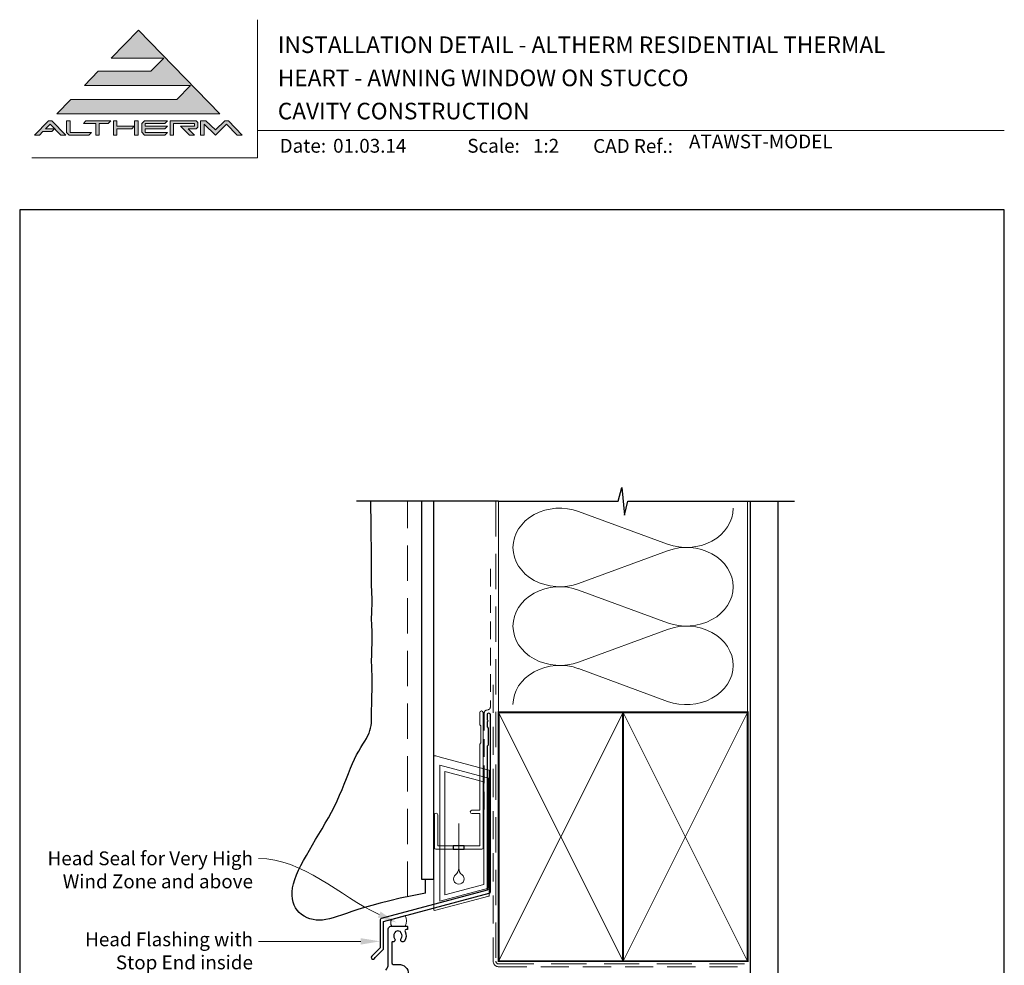
# Model space of a CAD drawing. Units: millimetres. Extents: x 23 to 1018, y -1004 to 568.
# Drawn here: x 23 to 379, y 226 to 568 of the extents above; entities that cross this region are included whole.
import ezdxf

# ---------------------------------------------------------------- set-up
doc = ezdxf.new("R2010")
doc.units = ezdxf.units.MM
doc.header["$MEASUREMENT"] = 0
doc.linetypes.add('DASHED', pattern=[19.049999999999997, 12.7, -6.35])
doc.layers.get('Defpoints').update_dxf_attribs({"color": 1})
doc.layers.add('APL Joinery', color=2, linetype='Continuous')
doc.styles.add('Arial-Bold', font='arialbd.ttf')
doc.styles.add('Arial-Regular', font='arial.ttf')
doc.styles.add('General notes', font='arial.ttf', dxfattribs={"height": 3.5})

# ---------------------------------------------------------------- blocks, each defined once
blk = doc.blocks.new('*U19')
at = {"layer": 'APL Joinery', "lineweight": 5}
for points in [[(-29.19126183643912, 21.02082916241103), (-24.21574186830275, 26.14005926569795), (-62.54490442064618, 26.14005926569795), (-57.56938445250981, 31.25928936898487), (-38.52036177669473, 31.25928936898487), (-33.85581180656686, 36.05856759081637), (-52.90483448238208, 36.05856759081637), (-43.06037126301904, 46.18737277821484), (-13.62479816911923, 15.90159905912411), (-72.49594435691884, 15.90159905912411), (-67.52042438878247, 21.02082916241103)], [(-75.60564433700407, 13.34198400748065), (-74.32583681118234, 13.34198400748065), (-69.35031684304596, 8.222753904193723), (-71.13501422292097, 8.222753904193723), (-74.9657405740932, 12.16412481215145), (-76.61967693920573, 10.46241707438175), (-73.4397849615628, 10.46241707438175), (-74.37269495558833, 9.502561430015454), (-77.55258693323125, 9.502561430015454), (-78.79646692526535, 8.222753904193723), (-80.58116430514036, 8.222753904193723)], [(-40.90154504385315, 13.34198400748065), (-32.58279612601191, 13.34198400748065), (-33.51570612003751, 12.38212836311435), (-40.58159316239772, 12.38212836311435), (-40.58159316239772, 11.42227271874805), (-32.58279612601191, 11.42227271874805), (-33.51570612003751, 10.46241707438175), (-40.58159316239772, 10.46241707438175), (-40.58159316239772, 9.182609548560022), (-32.58279612601191, 9.182609548560022), (-33.51570612003751, 8.222753904193723), (-40.90154504385315, 8.222753904193723), (-41.86140068821945, 9.210333481990158), (-41.86140068821945, 12.35440442968423)], [(-31.62294048164561, 13.34198400748065), (-22.17707605658013, 13.34198400748065), (-21.53717229366927, 12.70208024456978), (-21.53717229366927, 11.10232083729262), (-22.17707605658013, 10.46241707438175), (-25.05664298967903, 10.46241707438175), (-22.816979819491, 8.222753904193723), (-24.62690097973526, 8.222753904193723), (-27.82641979428958, 11.42227271874805), (-22.816979819491, 11.42227271874805), (-22.816979819491, 12.38212836311435), (-30.34313295582388, 12.38212836311435), (-30.34313295582388, 8.222753904193723), (-31.62294048164561, 8.222753904193723)]]:
    blk.add_hatch(color=8, dxfattribs=at).paths.add_polyline_path(points)
h = blk.add_hatch(color=8, dxfattribs=at)
h.paths.add_polyline_path([(-69.03036496159054, 13.34198400748065), (-67.7505574357688, 13.34198400748065), (-67.7505574357688, 9.182609548560022), (-60.07171228083843, 9.182609548560022), (-61.00462227486403, 8.222753904193723), (-68.13801627165307, 8.222753904193723), (-69.03036496159054, 9.140876694457159)])
edge = h.paths.add_edge_path(flags=17)
edge.add_line((-62.95127921393731, 12.38212836311435), (-62.01836921991171, 13.34198400748065))
h = blk.add_hatch(color=8, dxfattribs=at)
h.paths.add_polyline_path([(-53.9926265331852, 12.38212836311435), (-53.0597165391596, 13.34198400748065), (-62.01836921991171, 13.34198400748065), (-62.95127921393731, 12.38212836311435), (-58.47195287356126, 12.38212836311435), (-58.47195287356126, 8.222753904193723), (-57.19214534773953, 8.222753904193723), (-57.19214534773953, 12.38212836311435)])
edge = h.paths.add_edge_path(flags=17)
edge.add_line((-61.00462227486403, 8.222753904193723), (-60.07171228083843, 9.182609548560022))
h = blk.add_hatch(color=8, dxfattribs=at)
h.paths.add_polyline_path([(-44.42101573986292, 13.34198400748065), (-43.14120821404119, 13.34198400748065), (-43.14120821404119, 8.222753904193723), (-44.42101573986292, 8.222753904193723)])
h.paths.add_polyline_path([(-52.0998608947933, 13.34198400748065), (-50.82005336897157, 13.34198400748065), (-50.82005336897157, 11.42227271874805), (-44.54899649244512, 11.42227271874805), (-45.48190648647072, 10.46241707438175), (-50.82005336897157, 10.46241707438175), (-50.82005336897157, 8.222753904193723), (-52.0998608947933, 8.222753904193723)])
h = blk.add_hatch(color=8, dxfattribs=at)
edge = h.paths.add_edge_path()
edge.add_line((-7.324275600772644, 8.222753904193723), (-5.539578220897639, 8.222753904193723))
edge.add_line((-5.539578220897639, 8.222753904193723), (-10.51509818903401, 13.34198400748065))
edge.add_line((-10.51509818903401, 13.34198400748065), (-11.79490571485573, 13.34198400748065))
edge.add_line((-11.79490571485573, 13.34198400748065), (-15.22625532951999, 10.05899948472056))
edge.add_line((-15.22625532951999, 10.05899948472056), (-18.68054701803552, 13.34198400748065))
edge.add_line((-18.68054701803552, 13.34198400748065), (-20.57731664930297, 13.34198400748065))
edge.add_line((-20.57731664930297, 13.34198400748065), (-20.57731664930297, 8.222753904193723))
edge.add_line((-20.57731664930297, 8.222753904193723), (-19.29750912348124, 8.222753904193723))
edge.add_line((-19.29750912348124, 8.222753904193723), (-19.29750912348124, 12.16412521525386))
edge.add_line((-19.29750870709519, 12.16412481215145), (-15.22625532951999, 8.222753904193723))
edge.add_line((-15.22625532951999, 8.222753904193723), (-11.15500195194487, 12.16412481215145))
edge.add_line((-11.15500195194487, 12.16412481215145), (-7.324275600772644, 8.222753904193723))
at = {"layer": 'APL Joinery', "color": 8, "lineweight": 5}
for p, q in [((-52.90483448238208, 36.05856759081637), (-43.06037126301904, 46.18737277821484)), ((-43.06037126301904, 46.18737277821484), (-13.62479816911923, 15.90159905912411)), ((-52.90483448238201, 36.05856759081637), (-33.85581180656686, 36.05856759081637)), ((-38.52036177669473, 31.25928936898487), (-33.85581180656686, 36.05856759081637)), ((-62.54490442064618, 26.14005926569795), (-57.56938445250981, 31.25928936898487)), ((-57.56938445250981, 31.25928936898487), (-38.52036177669473, 31.25928936898487)), ((-62.54490442064618, 26.14005926569795), (-24.21574186830275, 26.14005926569795)), ((-29.19126183643912, 21.02082916241103), (-24.21574186830275, 26.14005926569795)), ((-72.49594435691884, 15.90159905912411), (-67.52042438878247, 21.02082916241103)), ((-67.52042438878247, 21.02082916241103), (-29.19126183643912, 21.02082916241103)), ((-72.49594435691884, 15.90159905912411), (-13.62479816911923, 15.90159905912411)), ((-80.58116430514036, 8.222753904193723), (-75.60564433700407, 13.34198400748065)), ((-76.61967693920573, 10.46241707438175), (-74.9657405740932, 12.16412481215145)), ((-75.60564433700407, 13.34198400748065), (-74.32583681118234, 13.34198400748065)), ((-71.13501422292097, 8.222753904193723), (-74.9657405740932, 12.16412481215145)), ((-69.35031684304596, 8.222753904193723), (-74.32583681118234, 13.34198400748065)), ((-69.03036496159054, 13.34198400748065), (-67.7505574357688, 13.34198400748065)), ((-69.03036496159054, 9.140876694457159), (-69.03036496159054, 13.34198400748065)), ((-67.7505574357688, 9.182609548560022), (-67.7505574357688, 13.34198400748065)), ((-62.95127921393731, 12.38212836311435), (-62.01836921991171, 13.34198400748065)), ((-62.95127921393731, 12.38212836311435), (-58.47195287356126, 12.38212836311435)), ((-62.01836921991171, 13.34198400748065), (-53.0597165391596, 13.34198400748065)), ((-58.47195287356126, 8.222753904193723), (-58.47195287356126, 12.38212836311435)), ((-57.19214534773953, 8.222753904193723), (-57.19214534773953, 12.38212836311435)), ((-57.19214534773953, 12.38212836311435), (-53.9926265331852, 12.38212836311435)), ((-53.9926265331852, 12.38212836311435), (-53.0597165391596, 13.34198400748065)), ((-52.0998608947933, 13.34198400748065), (-50.82005336897157, 13.34198400748065)), ((-52.0998608947933, 13.34198400748065), (-52.0998608947933, 8.222753904193723)), ((-50.82005336897157, 13.34198400748065), (-50.82005336897157, 11.42227271874805)), ((-50.82005336897157, 11.42227271874805), (-44.54899649244512, 11.42227271874805)), ((-45.48190648647072, 10.46241707438175), (-44.54899649244512, 11.42227271874805)), ((-44.42101573986292, 13.34198400748065), (-43.14120821404119, 13.34198400748065)), ((-44.42101573986292, 8.222753904193723), (-44.42101573986292, 13.34198400748065)), ((-43.14120821404119, 8.222753904193723), (-43.14120821404119, 13.34198400748065)), ((-40.90154504385315, 13.34198400748065), (-41.86140068821945, 12.35440442968423)), ((-41.86140068821945, 9.210333481990158), (-41.86140068821945, 12.35440442968423)), ((-40.90154504385315, 13.34198400748065), (-32.58279612601191, 13.34198400748065)), ((-40.58159316239772, 12.38212836311435), (-33.51570612003751, 12.38212836311435)), ((-40.58159316239772, 11.42227271874805), (-40.58159316239772, 12.38212836311435)), ((-40.58159316239772, 11.42227271874805), (-32.58279612601191, 11.42227271874805)), ((-33.51570612003751, 12.38212836311435), (-32.58279612601191, 13.34198400748065)), ((-33.51570612003751, 10.46241707438175), (-32.58279612601191, 11.42227271874805)), ((-31.62294048164561, 13.34198400748065), (-22.17707605658013, 13.34198400748065)), ((-31.62294048164561, 13.34198400748065), (-31.62294048164561, 8.222753904193723)), ((-30.34313295582388, 12.38212836311435), (-22.816979819491, 12.38212836311435)), ((-30.34313295582388, 8.222753904193723), (-30.34313295582388, 12.38212836311435)), ((-24.62690097973526, 8.222753904193723), (-27.82641979428958, 11.42227271874805)), ((-27.82641979428958, 11.42227271874805), (-22.816979819491, 11.42227271874805)), ((-22.816979819491, 11.42227271874805), (-22.816979819491, 12.38212836311435)), ((-21.53717229366927, 12.70208024456978), (-22.17707605658013, 13.34198400748065)), ((-21.53717229366927, 11.10232083729262), (-22.17707605658013, 10.46241707438175)), ((-21.53717229366927, 11.10232083729262), (-21.53717229366927, 12.70208024456978)), ((-20.57731664930297, 13.34198400748065), (-18.68054701803552, 13.34198400748065)), ((-20.57731664930297, 8.222753904193723), (-20.57731664930297, 13.34198400748065)), ((-19.29750912348124, 8.222753904193723), (-19.29750912348124, 12.16412521525386)), ((-15.22625532951999, 8.222753904193723), (-19.29750870709519, 12.16412481215145)), ((-18.68054701803552, 13.34198400748065), (-15.22625532951999, 10.05899948472056)), ((-15.22625532951999, 10.05899948472056), (-11.79490571485573, 13.34198400748065)), ((-15.22625532951999, 8.222753904193723), (-11.15500195194487, 12.16412481215145)), ((-11.79490571485573, 13.34198400748065), (-10.51509818903401, 13.34198400748065)), ((-7.324275600772644, 8.222753904193723), (-11.15500195194487, 12.16412481215145)), ((-10.51509818903401, 13.34198400748065), (-5.539578220897639, 8.222753904193723)), ((-78.79646692526535, 8.222753904193723), (-80.58116430514036, 8.222753904193723)), ((-78.79646692526535, 8.222753904193723), (-77.55258693323125, 9.502561430015454)), ((-74.37269495558833, 9.502561430015454), (-77.55258693323125, 9.502561430015454)), ((-73.4397849615628, 10.46241707438175), (-76.61967693920573, 10.46241707438175)), ((-74.37269495558833, 9.502561430015454), (-73.4397849615628, 10.46241707438175)), ((-69.35031684304596, 8.222753904193723), (-71.13501422292097, 8.222753904193723)), ((-69.03036496159054, 9.140876694457159), (-68.13801627165307, 8.222753904193723)), ((-61.00462227486403, 8.222753904193723), (-68.13801627165307, 8.222753904193723)), ((-60.07171228083843, 9.182609548560022), (-67.7505574357688, 9.182609548560022)), ((-61.00462227486403, 8.222753904193723), (-60.07171228083843, 9.182609548560022)), ((-57.19214534773953, 8.222753904193723), (-58.47195287356126, 8.222753904193723)), ((-50.82005336897157, 8.222753904193723), (-52.0998608947933, 8.222753904193723)), ((-50.82005336897157, 10.46241707438175), (-45.48190648647072, 10.46241707438175)), ((-50.82005336897157, 10.46241707438175), (-50.82005336897157, 8.222753904193723)), ((-43.14120821404119, 8.222753904193723), (-44.42101573986292, 8.222753904193723)), ((-40.90154504385315, 8.222753904193723), (-41.86140068821945, 9.210333481990158)), ((-33.51570612003751, 8.222753904193723), (-40.90154504385315, 8.222753904193723)), ((-40.58159316239772, 10.46241707438175), (-33.51570612003751, 10.46241707438175)), ((-40.58159316239772, 9.182609548560022), (-40.58159316239772, 10.46241707438175)), ((-32.58279612601191, 9.182609548560022), (-40.58159316239772, 9.182609548560022)), ((-33.51570612003751, 8.222753904193723), (-32.58279612601191, 9.182609548560022)), ((-30.34313295582388, 8.222753904193723), (-31.62294048164561, 8.222753904193723)), ((-25.05664298967903, 10.46241707438175), (-22.17707605658013, 10.46241707438175)), ((-22.816979819491, 8.222753904193723), (-25.05664298967903, 10.46241707438175)), ((-22.816979819491, 8.222753904193723), (-24.62690097973526, 8.222753904193723)), ((-19.29750912348124, 8.222753904193723), (-20.57731664930297, 8.222753904193723)), ((-7.324275600772644, 8.222753904193723), (-5.539578220897639, 8.222753904193723))]:
    blk.add_line(p, q, dxfattribs=at)
blk = doc.blocks.new('drop1')
at = {"layer": 'APL Joinery', "color": 8, "linetype": 'DASHED', "lineweight": 9, "ltscale": 20}
blk.add_lwpolyline([(1.084178711607819e-05, -8.089804658571211), (-1.084178711607819e-05, 8.089804658571211)], dxfattribs=at)
at = {"layer": 'APL Joinery', "color": 2, "lineweight": 25}
blk.add_lwpolyline([(-2, -1.200000000000728), (2, -1.200000000000728), (2, 0), (-2, 0)], close=True, dxfattribs=at)
at = {"layer": 'APL Joinery', "color": 8, "linetype": 'Continuous', "lineweight": 9, "ltscale": 0.2}
blk.add_lwpolyline([(-2.584035428299103e-06, -8.101934976573375, -0.2322167482194448), (-1.174939544554036, -10.47087173113277, 2.918303414082896), (1.166624409314863, -10.46439813741699, -0.2321533121660029), (1.084178711607819e-05, -8.089804658571211)], format="xyb", dxfattribs=at)
blk = doc.blocks.new('A$C2B462F2B')
at = {"layer": 'APL Joinery', "color": 8, "lineweight": 0}
for p, q in [((0.7791261734257091, 48.7946367486617), (0.7791261734257091, -7.070696213634278)), ((3.030889982497854, 48.36759582196979), (1.472637635742274, 48.7851282798878)), ((20.63088998249822, 43.65169003518204), (3.030889982497854, 48.36759582196979)), ((20.77912617347772, -1.734564334883743), (20.77912617347772, 43.45850486992404)), ((1.472637635645981, -7.061187744872711), (20.63088998249822, -1.927749500142113))]:
    blk.add_line(p, q, dxfattribs=at)
at = {"layer": 'APL Joinery', "color": 250, "lineweight": 0}
for p, q in [((2.979126173477368, -3.762334674876115), (2.979126173477368, 45.48627520991604)), ((2.979126173477368, 45.48627520991604), (20.57912617347773, 40.7703694231283)), ((4.747533368875509, -1.454118926047954), (4.747533368875509, 43.17805946108788)), ((4.747533368875509, 43.17805946108788), (18.81071897807959, 39.40984023409274)), ((18.81071897807959, 39.40984023409274), (18.81071897807959, 2.314100300947189)), ((20.57912617347773, 40.7703694231283), (20.57912617347773, 0.9535711119116286)), ((20.57912617347773, 0.9535711119116286), (2.979126173477368, -3.762334674876115)), ((2.979126173477368, -4.286740186659358), (20.57912617347773, 0.4291656001283854)), ((18.81071897807959, 2.314100300947189), (4.747533368875509, -1.454118926047954)), ((2.979126173477368, -5.711844129266069), (20.57912617347773, -0.9959383424780981))]:
    blk.add_line(p, q, dxfattribs=at)
at = {"layer": 'APL Joinery', "color": 8, "lineweight": 0}
for centre, radius, start, end in [((20.57912617347773, 43.45850486992404), 0.1999999999999874, 0, 75.00000000000556), ((20.57912617347773, -1.73456433488434), 0.1999999999999744, 284.9999999999944, 0)]:
    blk.add_arc(centre, radius, start, end, dxfattribs=at)
at = {"layer": 'APL Joinery', "color": 8, "lineweight": 0, "extrusion": (0, 0, -1)}
for centre, major_axis, ratio, start_param, end_param in [((1.593539305927322, 48.54567753891538), (-0.8121809395352102, 0.2634266792565541), 0.2287418624135898, 6.209129746090718, 7.63092281795515), ((1.59353930564447, -6.821737003961402), (-0.8121809395352102, -0.2634266792565541), 0.2287418624135741, 4.935447796280362, 6.357240868205495)]:
    blk.add_ellipse(centre, major_axis=major_axis, ratio=ratio, start_param=start_param, end_param=end_param, dxfattribs=at)

msp = doc.modelspace()

# ---------------------------------------------------------------- linework, layer by layer
at = {"layer": 'APL Joinery', "color": 250, "lineweight": 5}
for p, q in [((225.273371445732, 390.4624792553965), (257.4397748538381, 378.6341731663944)), ((257.4397748538381, 376.2458863597157), (225.273371445732, 364.4175696108368)), ((225.273371445732, 362.029275252432), (257.4397748538381, 350.2009691634299)), ((257.4397748538381, 347.8126823567511), (225.273371445732, 335.9843656078723)), ((225.273371445732, 333.5960841311409), (257.4397748538381, 321.7677780421386))]:
    msp.add_line(p, q, dxfattribs=at)
at = {"layer": 'APL Joinery', "color": 7, "lineweight": 9}
for points in [[(109.1692480253803, 568.3717894232049), (109.1692480253803, 518.4285846830866), (27.53460991644852, 518.4285846830866)], [(109.1692480253803, 528.2264362431373), (379.1900000000001, 528.2264362431373)]]:
    msp.add_lwpolyline(points, dxfattribs=at)
at = {"layer": 'APL Joinery', "color": 9, "ltscale": 0.7}
for points in [[(196.359845785882, 394.1351175013427), (239.6098386105364, 394.1351175013427), (240.8598386105364, 399.1351175013427), (241.8598386105364, 389.1351175013427), (243.1098386105364, 394.1351175013425), (286.3598386105364, 394.1351175013425)], [(286.3598386105364, 394.1351175013427), (303.3598386105361, 394.1351175013427)]]:
    msp.add_lwpolyline(points, dxfattribs=at)
at = {"layer": 'APL Joinery', "color": 7, "lineweight": 30}
for points in [[(169.9389719592605, 252.4143625249463), (165.120679330789, 251.4620361022126), (160.8097907347732, 250.5377998435668), (156.9642981183059, 249.6441006736272), (153.5421934284797, 248.7833855170121), (150.5014686123874, 247.9581012983394), (147.8001156171217, 247.1706949422275), (145.3961263897753, 246.4236133732944), (143.247492877441, 245.7193035161585), (141.3148440850512, 245.0614657538729), (139.5693572488971, 244.4588143032314), (137.9848466631095, 243.9213168394629), (136.5351266218192, 243.4589410377964), (135.1940114191572, 243.0816545734607), (133.9353153492544, 242.7994251216847), (132.7328527062415, 242.6222203576974), (131.5604377842495, 242.5600079567276), (130.3985748180383, 242.6203659445958), (129.2545278048841, 242.8013137494895), (128.1422506826924, 243.0984811501877), (127.0756973893685, 243.5074979254692), (126.0688218628178, 244.0239938541132), (125.1355780409455, 244.6435987148986), (124.2899198616572, 245.3619422866043), (123.545801262858, 246.1746543480096), (122.9157215510467, 247.0777968710311), (122.4063615070947, 248.0691606001374), (122.0229472804667, 249.1469684729346), (121.7707050206274, 250.3094434270291), (121.6548608770416, 251.5548084000271), (121.680640999174, 252.881286329535), (121.8532715364892, 254.287100153159), (122.1779786384521, 255.7704728085053), (122.656403032026, 257.3288562809709), (123.2758437541688, 258.9566187471147), (124.020014419337, 260.6473574312863), (124.8726286419871, 262.3946695578354), (125.8174000365758, 264.1921523511114), (126.8380422175595, 266.033403035464), (127.9182687993948, 267.9120188352427), (129.0417933965382, 269.8215969747973), (130.1929602315193, 271.756400349399), (131.3586359591591, 273.7133545380071), (132.5263178423518, 275.6900507905026), (133.6835031439914, 277.6840803567667), (134.8176891269721, 279.6930344866803), (135.9163730541879, 281.7145044301246), (136.9670521885329, 283.7460814369805), (137.9572237929013, 285.7853567571293), (138.8784278237697, 287.8275787856224), (139.7383750119455, 289.8586244981936), (140.5488187818187, 291.8620280157473), (141.3215125577791, 293.8213234591879), (142.0682097642169, 295.7200449494193), (142.800663825522, 297.5417266073462), (143.5306281660842, 299.2699025538728), (144.2698562102937, 300.8881069099033), (145.0253852340588, 302.3845988339721), (145.7853879193617, 303.7665376351323), (146.533320799703, 305.0458076600676), (147.2526404085834, 306.2342932554611), (147.9268032795034, 307.3438787679963), (148.5392659459636, 308.3864485443564), (149.0734849414646, 309.3738869312249), (149.5129167995072, 310.318078275285), (149.8464464121438, 311.231225979021), (150.0846721056353, 312.1268096681219), (150.2436205647943, 313.0186280240773), (150.3393184744336, 313.9204797283769), (150.3877925193659, 314.8461634625106), (150.405069384404, 315.8094779079681), (150.4071757543605, 316.8242217462392), (150.4101383140483, 317.9041936588138), (150.4265636972739, 319.0582407023742), (150.4553783338192, 320.2754034343741), (150.4920886024599, 321.5397707874596), (150.5322008819719, 322.8354316942771), (150.5712215511308, 324.1464750874727), (150.6046569887124, 325.4569898996929), (150.6280135734925, 326.7510650635837), (150.6367976842468, 328.0127895117915), (150.6280764062034, 329.2299960496024), (150.6051596503993, 330.4054929728621), (150.5729180343242, 331.5458324500561), (150.5362221754673, 332.6575666496699), (150.4999426913181, 333.7472477401891), (150.4689501993661, 334.8214278900991), (150.4481153171008, 335.8866592678855), (150.4423086620115, 336.949494042034), (150.4547426145322, 338.0144833261213), (150.4819966068752, 339.0781740140903), (150.518991834197, 340.1351119449753), (150.5606494916544, 341.1798429578106), (150.601890774404, 342.2069128916303), (150.6376368776026, 343.2108675854687), (150.6628089964069, 344.1862528783602), (150.6723283259735, 345.1276146093389), (150.6627921679989, 346.0311868100242), (150.6375022503386, 346.8999562823765), (150.6014364073878, 347.7385980209409), (150.5595724735418, 348.5517870202629), (150.516888283196, 349.3441982748877), (150.4783616707454, 350.1205067793609), (150.4489704705855, 350.8853875282276), (150.4336925171114, 351.6435155160333), (150.4359147212949, 352.3993060148518), (150.4526603004143, 353.1561354068707), (150.4793615483242, 353.9171203518059), (150.5114507588794, 354.6853775093737), (150.5443602259345, 355.46402353929), (150.5735222433442, 356.256175101271), (150.5943691049632, 357.0649488550325), (150.6023331046463, 357.8934614602908), (150.5942530898894, 358.7432712462506), (150.5725941227539, 359.609703220071), (150.5412278189423, 360.4865240584001), (150.5040257941571, 361.3675004378856), (150.464859664101, 362.2463990351755), (150.4276010444765, 363.1169865269178), (150.3961215509863, 363.9730295897604), (150.3742927993329, 364.808294900351), (150.3648595420906, 365.6199366103706), (150.3660590793206, 366.4186587716305), (150.3750018479557, 367.2185529109754), (150.3887982849288, 368.0337105552495), (150.404558827173, 368.8782232312973), (150.4193939116209, 369.7661824659632), (150.4304139752055, 370.7116797860915), (150.4347294548598, 371.7288067185268), (150.4303008853415, 372.8259509231714), (150.4184891927085, 373.9886845921603), (150.4015054008436, 375.1968760506863), (150.3815605336295, 376.4303936239427), (150.3608656149492, 377.669105637122), (150.3416316686854, 378.8928804154175), (150.3260697187208, 380.0815862840221), (150.3163907889383, 381.2150915681286), (150.3137859503101, 382.2794229729735), (150.3153664621657, 383.2852407239661), (150.3172236309238, 384.2493634265594), (150.3154487630032, 385.1886096862062), (150.306133164823, 386.1197981083594), (150.2853681428018, 387.0597472984718), (150.1015557543466, 392.2180336965922), (150.1015557543467, 394.1351175013427)], [(169.9389719592605, 252.4143625249463), (169.9389719592605, 256.6103986039717), (169.9389719592605, 257.4143625249463)]]:
    msp.add_lwpolyline(points, dxfattribs=at)
at = {"layer": 'APL Joinery', "color": 9}
msp.add_lwpolyline([(196.359845785882, 394.1351175013427), (144.9389719592605, 394.1351175013427)], dxfattribs=at)
at = {"layer": 'APL Joinery', "color": 7, "linetype": 'DASHED', "lineweight": 9}
msp.add_lwpolyline([(163.4389719592605, 251.101485163681), (163.4389719592606, 394.1351175013427)], dxfattribs=at)
at = {"layer": 'APL Joinery', "color": 7, "lineweight": 25}
msp.add_lwpolyline([(168.4389719592606, 394.1351175013427), (168.4389719592605, 257.4143625249463), (172.9389719592605, 257.4143625249463), (172.9389719592606, 394.1351175013427)], dxfattribs=at)
at = {"layer": 'APL Joinery', "color": 8, "linetype": 'DASHED', "lineweight": 5}
msp.add_lwpolyline([(195.359845785882, 394.1351175013427), (195.359845785882, 227.7798656501396, 0.4142135623730951), (196.359845785882, 226.7798656501396), (286.3598386105364, 226.7798656501396)], format="xyb", dxfattribs=at)
at = {"layer": 'APL Joinery', "color": 250, "lineweight": 13}
for points in [[(196.359845785882, 317.7798656501398), (196.359845785882, 394.1351175013427)], [(286.3598386105364, 317.7798656501395), (286.3598386105364, 394.1351175013427)]]:
    msp.add_lwpolyline(points, dxfattribs=at)
at = {"layer": 'APL Joinery', "color": 7, "lineweight": 25, "const_width": 0.4}
msp.add_lwpolyline([(297.3598386105364, 394.1400814493658), (297.3598386105364, 211.7802077726629), (287.3598386105364, 211.7802077726629), (287.3598386105364, 394.1400814493658)], dxfattribs=at)
at = {"layer": 'APL Joinery', "color": 7, "linetype": 'DASHED', "lineweight": 13, "ltscale": 0.5}
msp.add_lwpolyline([(193.3598457858973, 369.7082005738708), (193.3598457858864, 319.7082005738708, -0.3394542588633536), (192.6186648309925, 318.7422747475799), (191.9010267407905, 318.5499842008545, 0.339454258863375), (191.1598457858893, 317.5840583745672), (191.1598457858846, 282.514026471937)], format="xyb", dxfattribs=at)
at = {"layer": 'APL Joinery', "color": 7, "linetype": 'DASHED', "lineweight": 13, "ltscale": 0.8}
msp.add_lwpolyline([(194.359845785882, 327.7798656501395), (194.359845785882, 227.7798656501396, 0.4142135623730951), (196.359845785882, 225.7798656501396), (285.9135031142719, 225.7798656501396)], format="xyb", dxfattribs=at)
at = {"layer": 'APL Joinery', "color": 2, "lineweight": 25}
msp.add_lwpolyline([(193.3598457858901, 252.8976899659264), (193.3598457858901, 316.9140264719369, 1.000000000000012), (192.15984578589, 316.9140264719368), (192.15984578589, 315.1140264719369), (192.55984578589, 314.714026471937), (192.15984578589, 314.314026471937), (192.1598457858901, 312.5140264719369), (192.5598457858901, 312.1140264719369), (192.5598457858902, 305.9140264719369), (192.1598457858901, 305.5140264719369), (192.1598457858901, 253.4348188575117), (153.8934032117761, 243.1813564725659, 0.3394542588633768), (153.5228127343273, 242.6983935594213), (153.5228127343274, 232.6612154828505), (150.4801720472081, 229.6185747957311, 1.488371740198618), (151.6751103461457, 229.1164568198211), (154.5763661249205, 232.0177125985959, 0.1989123673796619), (154.7228127343272, 232.3712659891892), (154.7228127343272, 242.1612646678361), (192.9892553084413, 252.4147270527819, 0.3394542588633747)], format="xyb", close=True, dxfattribs=at)
at = {"layer": 'APL Joinery', "color": 2, "lineweight": 20}
msp.add_lwpolyline([(173.1598457858348, 280.7235167258076, -0.9999999999999999), (174.3598457858319, 280.7235167258076), (174.3598457858319, 269.5223361685238), (189.5398909339277, 269.5223361685238), (189.5398909339277, 281.1784773447324), (186.6910185162272, 281.1784773447324, -0.9999999999999999), (186.6910185162272, 282.3784773447295), (189.5398909339277, 282.3784773447295), (189.5398909339277, 306.3223361685262), (189.9398909339365, 306.7223361685277), (189.9398909339365, 312.9223361685248), (189.5398909339277, 313.3223361685262), (189.5398909339277, 317.7223361685277, -0.9999999999999999), (190.7398909339394, 317.7223361685277), (190.7398909339394, 268.8223361685267, -0.4142135623730284), (190.2398909339394, 268.3223361685267), (173.6598457858348, 268.3223361685267, -0.4142135623728952), (173.1598457858348, 268.8223361685267)], format="xyb", close=True, dxfattribs=at)
at = {"layer": 'APL Joinery', "color": 7, "lineweight": 35, "const_width": 0.7}
for points in [[(196.359845785882, 227.7798656501396), (196.359845785882, 317.7798656501395), (241.359845785882, 317.7798656501395), (241.359845785882, 227.7798656501396)], [(241.3598386105364, 227.7798656501396), (241.3598386105364, 317.7798656501395), (286.3598386105364, 317.7798656501395), (286.3598386105364, 227.7798656501396)]]:
    msp.add_lwpolyline(points, close=True, dxfattribs=at)
at = {"layer": 'APL Joinery', "color": 250, "lineweight": 5}
for points in [[(196.359845785882, 227.7798656501396), (241.359845785882, 317.7798656501395)], [(196.359845785882, 317.7798656501395), (241.359845785882, 227.7798656501396)], [(241.3598386105364, 227.7798656501396), (286.3598386105364, 317.7798656501395)], [(241.3598386105364, 317.7798656501395), (286.3598386105364, 227.7798656501396)]]:
    msp.add_lwpolyline(points, dxfattribs=at)
at = {"layer": 'APL Joinery', "color": 7, "lineweight": -2, "const_width": 0.7}
msp.add_lwpolyline([(241.359845785882, 227.7798656501396), (241.359845785882, 317.7798656501395), (241.3598386105364, 317.7798656501395), (241.3598386105364, 227.7798656501396)], close=True, dxfattribs=at)
at = {"layer": 'APL Joinery', "color": 250}
for points in [[(241.359845785882, 227.7798656501396), (241.3598386105364, 317.7798656501395)], [(241.3598386105364, 227.7798656501396), (241.359845785882, 317.7798656501395)]]:
    msp.add_lwpolyline(points, dxfattribs=at)
at = {"layer": 'APL Joinery', "color": 7, "lineweight": 15}
msp.add_lwpolyline([(157.7388788585288, 240.4297582357893, -0.3186821235527785), (157.7388788585288, 242.9698798687837), (162.5389572624965, 244.2560570007329, -0.2452899097582207), (162.5389572624965, 240.4297582357893)], format="xyb", close=True, dxfattribs=at)
at = {"layer": 'APL Joinery', "color": 2, "lineweight": 25}
msp.add_lwpolyline([(155.5602910721424, 224.5511855551895, 0.1989123645223178), (156.4389708739741, 226.672505805543), (156.4389718885888, 239.4297435344179, -0.4142063837099437), (157.4389474585701, 240.4297434545872), (163.2389670662223, 240.4298851491755, -0.4142207280796795), (163.438971952226, 240.2298851422009), (163.4389719240885, 239.4298851419614, -0.4142063967027353), (163.2389768100923, 239.2298851490555), (162.9437150802225, 239.2298779358058, 0.5823315909044999), (162.5144967941991, 238.4734385142914, -0.3137585434516187), (162.2763728717636, 235.0540521403974, -0.9999999999999999), (161.1272204889146, 235.9787541469876, 0.3523955204317957), (161.1271718256583, 237.8909102936358, -0.1212234127576528), (160.9782162491336, 238.210314721188, 0.2394382480790014), (160.6986977321797, 238.5666819528579, 0.2214711245083268), (159.1786625932412, 238.5662779971233, 0.2387944948640861), (158.899570451362, 238.2109568539263, -0.1189205426327691), (158.7517277685255, 237.8917447416107, 0.3528190902834795), (158.7517764774003, 235.9777987916013, -0.7140631147237203), (157.9865330158004, 234.783091228226, 0.4861086754749628), (157.7391682470827, 234.5887807139695), (157.739167984739, 227.1298658346043, 0.4142135623730987), (158.239167967153, 226.6298658170184), (160.2389714387182, 226.6298657466817, -0.4142135628785936), (163.7389713156169, 223.1298656175398)], format="xyb", dxfattribs=at)
at = {"layer": 'APL Joinery', "color": 250, "lineweight": 5}
for centre, major_axis, ratio, start_param, end_param in [((218.4807940660489, 377.4400089816286), (16.93192791366799, 4.991214374086709e-14), 0.8396324958161575, 1.158002565562929, 3.141592391340665), ((218.4807940660489, 349.006804978664), (16.93192791366799, 4.796424810352878e-15), 0.8396324958161574, 1.158002565562932, 3.141592391340668), ((218.4807940660489, 320.5736138573728), (-16.93192791366798, 8.5560680545624e-15), 0.8396324958161567, 4.299595219152725, 6.28318504493046)]:
    msp.add_ellipse(centre, major_axis=major_axis, ratio=ratio, start_param=start_param, end_param=end_param, dxfattribs=at)
at = {"layer": 'APL Joinery', "color": 250, "lineweight": 5, "extrusion": (0, 0, -1)}
for centre, major_axis, ratio, start_param, end_param in [((264.2323458855775, 391.6566199937615), (-16.93192791366798, 3.863321400823855e-14), 0.8396324958161582, 3.141592653589791, 5.125182398197492), ((218.4807940660489, 377.4400164382088), (-16.93192791366799, 1.607535454298144e-14), 0.8396324958161574, 4.299595219152724, 6.283185044930461), ((264.2323395376322, 363.2234288724702), (16.93192791366798, 8.5560680545624e-15), 0.8396324958161582, 4.299596206795183, 6.283185307179586), ((264.2323458855775, 363.223415990797), (-16.93192791366798, 1.231571129877192e-14), 0.839632495816158, 3.141592653589792, 5.125182398197492), ((218.4807940660489, 349.0068124352442), (-16.93192791366799, 3.487357076402902e-14), 0.8396324958161577, 4.299595219152724, 6.283185044930459), ((264.2323395376322, 334.7902248695057), (16.93192791366798, 8.5560680545624e-15), 0.8396324958161582, 4.299596206795183, 6.283185307179586), ((264.2323458855775, 334.7902248695058), (-16.93192791366798, 3.863321400823853e-14), 0.839632495816158, 3.141592653589791, 5.125182398197492)]:
    msp.add_ellipse(centre, major_axis=major_axis, ratio=ratio, start_param=start_param, end_param=end_param, dxfattribs=at)
at = {"layer": 'APL Joinery', "color": 7, "lineweight": 5}
for points in [[(153.6734088906481, 245.7086873749078), (159.529182612625, 241.6998190522865), (152.6897636899049, 243.5928219341249)], [(146.5228127343274, 236.1038593593576), (153.5228127343274, 234.937192692691), (146.5228127343275, 233.7705260260242)]]:
    msp.add_solid(points, dxfattribs=at)
at = {"layer": 'Defpoints', "color": 8}
msp.add_lwpolyline([(23.19000000000005, 19.30270446324562), (379.1900000000001, 19.30270446324562), (379.1900000000001, 499.5844011615753), (23.19000000000005, 499.5844011615753)], close=True, dxfattribs=at)

# ---------------------------------------------------------------- block references
at = {"layer": 'APL Joinery'}
for name, p in [('*U19', (109.1692480253803, 518.4285846830866)), ('A$C2B462F2B', (172.1598457858348, 253.2522159109258)), ('drop1', (181.9498683598798, 269.5223361685238))]:
    msp.add_blockref(name, p, dxfattribs=at)

# ---------------------------------------------------------------- texts
at = {"layer": 'APL Joinery', "color": 7, "style": 'Arial-Bold'}
for s, height, p in [('INSTALLATION DETAIL - ALTHERM RESIDENTIAL THERMAL', 6, (116.5165371787699, 556.3121209268377)), ('HEART - AWNING WINDOW ON STUCCO', 6, (116.5165371787699, 544.3121209268377)), ('CAVITY CONSTRUCTION', 6, (116.5165371787699, 532.3121209268377)), ('Date:', 5, (117.1850228540768, 520.2569360899623)), ('Scale:', 5, (185.020786620327, 520.2569360899623)), ('CAD Ref.:', 5, (230.5406631517897, 520.1750781613781))]:
    msp.add_text(s, height=height, dxfattribs=at).set_placement(p)
at = {"layer": 'APL Joinery', "color": 7, "insert": (265.1887790430742, 520.2569360899623), "char_height": 5, "attachment_point": 7, "style": 'Arial-Regular'}
msp.add_mtext('ATAWST-MODEL', dxfattribs=at)
at = {"layer": 'APL Joinery', "color": 7, "char_height": 5, "attachment_point": 7, "style": 'Arial-Regular'}
for s, width, insert in [('01.03.14', 45.85329618421383, (136.5049950122411, 520.2569360899623)), ('1:2', 19.08924193268467, (208.7646870760009, 520.2569360899623))]:
    msp.add_mtext_dynamic_manual_height_columns(s, width=width, gutter_width=25, heights=[0], dxfattribs=dict(at, insert=insert))

# ---------------------------------------------------------------- next in the draw order: texts
at = {"layer": 'APL Joinery', "color": 3, "lineweight": 5, "char_height": 5, "attachment_point": 3, "style": 'General notes', "bg_fill": 3, "box_fill_scale": 1.5, "bg_fill_color": 9, "bg_fill_transparency": 0}
for s, insert, width in [('{\\C7;Head Seal for Very High Wind Zone and above}', (107.5445379631765, 267.4781203870969), 77.83871030566934), ('{\\C7;Head Flashing with Stop End inside cavity}', (107.5445379631765, 238.1721858714078), 69.9675812952562)]:
    msp.add_mtext(s, dxfattribs=dict(at, insert=insert, width=width))

# ---------------------------------------------------------------- next in the draw order: linework, layer by layer
at = {"layer": 'APL Joinery', "color": 7, "linetype": 'ByBlock', "lineweight": 13, "end_tangent": (-1, 0)}
for points, start_tangent in [([(153.1815862902765, 244.6507546545163), (109.5445379631765, 264.9371926926902)], (-0.9067994746212164, 0.4215622288899779)), ([(146.5228127343274, 234.9371926926909), (109.5445379631765, 234.9371926926902)], (-1, -1.844653463557097e-14))]:
    msp.add_spline(points, degree=3, dxfattribs=dict(at, start_tangent=start_tangent))

doc.saveas('drawing.dxf')
